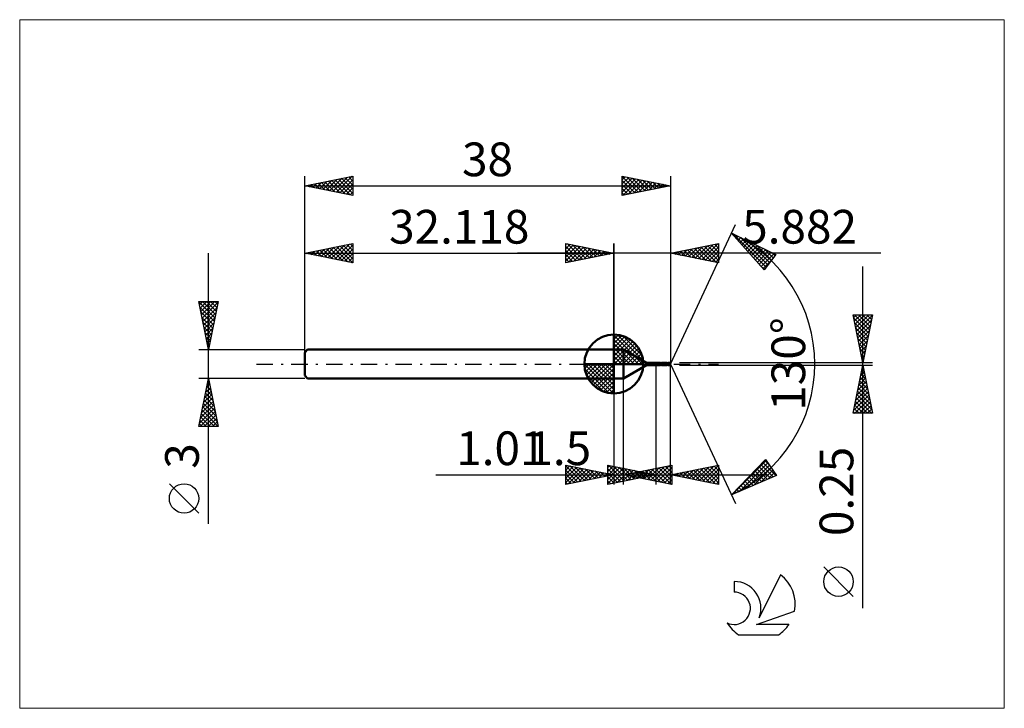
# Model space of a CAD drawing. Units: millimetres. Extents: x -62 to 41, y -36 to 36.
import ezdxf
from ezdxf.enums import TextEntityAlignment as Align

# ---------------------------------------------------------------- set-up
doc = ezdxf.new("R2010")
doc.units = ezdxf.units.MM
doc.header["$LTSCALE"] = 4.25
doc.linetypes.add('cc_dim_arrow', pattern=[0])
doc.linetypes.add('LONGDASH_DASH', pattern=[0.85, 0.4, -0.2, 0.05, -0.2])
for name, color, linetype in [('1', 4, 'CONTINUOUS'), ('2', 7, 'CONTINUOUS'), ('4', 2, 'LONGDASH_DASH'), ('CUT', 1, 'CONTINUOUS'), ('INFTOTAL', 9, 'CONTINUOUS'), ('NOCUT', 7, 'CONTINUOUS'), ('SK1', 4, 'CONTINUOUS'), ('SK2', 7, 'CONTINUOUS'), ('SK4', 2, 'LONGDASH_DASH'), ('SK6', 5, 'CONTINUOUS')]:
    doc.layers.add(name, color=color, linetype=linetype)
doc.styles.get("Standard").update_dxf_attribs({"font": 'Monospac821 BT'})

msp = doc.modelspace()

# ---------------------------------------------------------------- linework, layer by layer
at = {"color": 4, "linetype": 'cc_dim_arrow'}
for p, q in [((0, 2.98), (0.08, 3.06)), ((0, 2.55), (0.47, 3.02)), ((0, 2.98), (2.98, 0)), ((0, 2.12), (0.83, 2.95)), ((0, 1.68), (1.15, 2.84)), ((0, 1.25), (1.45, 2.7)), ((0, 2.55), (2.55, 0)), ((0, 0.82), (1.72, 2.53)), ((0, 0.38), (1.96, 2.35)), ((0, 2.12), (2.12, 0)), ((0.05, 0), (2.19, 2.14)), ((0.38, 3.04), (3.04, 0.38)), ((0.93, 2.92), (2.92, 0.93)), ((1.82, 2.46), (2.46, 1.82)), ((0, 1.68), (1.68, 0)), ((0, 1.25), (1.25, 0)), ((0.48, 0), (2.39, 1.91)), ((0.92, 0), (2.57, 1.66)), ((1.35, 0), (2.73, 1.38)), ((1.78, 0), (2.86, 1.08)), ((-3.06, -0.08), (-2.98, 0)), ((-3.02, -0.47), (-2.55, 0)), ((-2.95, -0.83), (-2.12, 0)), ((-2.84, -1.15), (-1.68, 0)), ((-2.7, -1.45), (-1.25, 0)), ((-2.65, 0), (0, -2.65)), ((-2.53, -1.72), (-0.82, 0)), ((-2.35, -1.96), (-0.38, 0)), ((-2.21, 0), (0, -2.21)), ((-1.78, 0), (0, -1.78)), ((-1.35, 0), (0, -1.35)), ((-0.92, 0), (0, -0.92)), ((-0.48, 0), (0, -0.48)), ((-0.05, 0), (0, -0.05)), ((0, 0.82), (0.82, 0)), ((0, 0.38), (0.38, 0)), ((2.21, 0), (2.97, 0.75)), ((2.65, 0), (3.04, 0.39)), ((-3.06, -0.02), (-0.02, -3.06)), ((-3.02, -0.49), (-0.49, -3.02)), ((-2.14, -2.19), (0, -0.05)), ((-1.91, -2.39), (0, -0.48)), ((-1.66, -2.57), (0, -0.92)), ((-2.86, -1.08), (-1.08, -2.86)), ((-1.38, -2.73), (0, -1.35)), ((-1.08, -2.86), (0, -1.78)), ((-0.75, -2.97), (0, -2.21)), ((-0.39, -3.04), (0, -2.65))]:
    msp.add_line(p, q, dxfattribs=at)
at = {"layer": '1', "color": 4, "linetype": 'CONTINUOUS', "lineweight": 50}
for p, q in [((0, 0), (0, 3.06)), ((0, 1.5), (1, 1.5)), ((0, -1.5), (0, 1.5)), ((3.38, 0.12), (1, 1.5)), ((1, -1.5), (1, 1.5)), ((0, 0), (-3.06, 0)), ((0, 0), (3.06, 0)), ((0, -3.06), (0, 0)), ((3.38, 0.12), (4.38, 0.12)), ((3.38, -0.12), (3.38, 0.12)), ((4.37, 0.09), (4.38, 0.09)), ((4.37, 0.09), (4.37, 0.09)), ((4.37, 0.09), (4.37, 0.09)), ((4.37, 0.09), (4.37, 0.09)), ((4.37, 0.08), (4.37, 0.09)), ((4.37, 0.08), (4.37, 0.08)), ((4.37, 0.08), (4.37, 0.08)), ((4.37, 0.08), (4.37, 0.08)), ((4.37, 0.08), (4.37, 0.08)), ((4.37, 0.08), (4.37, 0.08)), ((4.37, 0.07), (4.37, 0.08)), ((4.37, 0.07), (4.37, 0.07)), ((4.37, 0.07), (4.37, 0.07)), ((4.37, 0.07), (4.37, 0.07)), ((4.37, 0.06), (4.37, 0.07)), ((4.37, 0.07), (4.37, 0.07)), ((4.37, 0.06), (4.37, 0.06)), ((4.37, 0.06), (4.37, 0.06)), ((4.37, 0.06), (4.37, 0.06)), ((4.37, 0.06), (4.37, 0.06)), ((4.37, 0.05), (4.37, 0.06)), ((4.37, 0.05), (4.37, 0.05)), ((4.37, 0.05), (4.37, 0.05)), ((4.38, 0.05), (4.37, 0.05)), ((4.38, 0.12), (4.75, 0.12)), ((4.38, -0.12), (4.38, 0.12)), ((4.38, 0.09), (4.39, 0.1)), ((4.38, 0.09), (4.38, 0.09)), ((4.38, 0.09), (4.38, 0.09)), ((4.38, 0.09), (4.38, 0.09)), ((4.38, 0.05), (4.38, 0.05)), ((4.38, 0.05), (4.38, 0.05)), ((4.38, 0.04), (4.38, 0.05)), ((4.38, 0.04), (4.38, 0.04)), ((4.39, 0.04), (4.38, 0.04)), ((4.39, 0.1), (4.4, 0.1)), ((4.39, 0.1), (4.39, 0.1)), ((4.39, 0.1), (4.39, 0.1)), ((4.4, 0.03), (4.39, 0.04)), ((4.4, 0.1), (4.41, 0.1)), ((4.4, 0.1), (4.4, 0.1)), ((4.4, 0.02), (4.4, 0.03)), ((4.41, 0.02), (4.4, 0.02)), ((4.41, 0.1), (4.42, 0.1)), ((4.42, 0.01), (4.41, 0.02)), ((4.42, 0.1), (4.43, 0.11)), ((4.42, 0.1), (4.42, 0.1)), ((4.43, 0.01), (4.42, 0.01)), ((4.43, 0.11), (4.44, 0.11)), ((4.43, 0.11), (4.43, 0.11)), ((4.44, 0), (4.43, 0.01)), ((4.44, 0.11), (4.45, 0.11)), ((4.46, -0.01), (4.44, 0)), ((4.46, 0.11), (4.45, 0.11)), ((4.45, 0.11), (4.45, 0.11)), ((4.47, 0.11), (4.46, 0.11)), ((4.48, 0.1), (4.47, 0.11)), ((4.49, 0.1), (4.48, 0.1)), ((4.5, 0.1), (4.49, 0.1)), ((4.49, 0.1), (4.49, 0.1)), ((4.57, 0.06), (4.5, 0.1)), ((4.51, 0.1), (4.5, 0.1)), ((4.52, 0.1), (4.51, 0.1)), ((4.53, 0.1), (4.52, 0.1)), ((4.54, 0.09), (4.53, 0.1)), ((4.55, 0.09), (4.54, 0.09)), ((4.56, 0.09), (4.55, 0.09)), ((4.57, 0.09), (4.56, 0.09)), ((4.59, 0.08), (4.57, 0.09)), ((4.57, -0.08), (4.57, 0.09)), ((4.6, 0.04), (4.57, 0.06)), ((4.6, 0.07), (4.59, 0.08)), ((4.61, 0.07), (4.6, 0.07)), ((4.63, 0.03), (4.6, 0.04)), ((4.63, 0.06), (4.61, 0.07)), ((4.64, 0.05), (4.63, 0.06)), ((4.66, 0.02), (4.63, 0.03)), ((4.66, 0.04), (4.64, 0.05)), ((4.67, 0.03), (4.66, 0.04)), ((4.69, 0.01), (4.66, 0.02)), ((4.69, 0.03), (4.67, 0.03)), ((4.7, 0.02), (4.69, 0.03)), ((4.71, 0), (4.69, 0.01)), ((4.72, 0.01), (4.7, 0.02)), ((4.74, -0.01), (4.71, 0)), ((4.73, 0), (4.72, 0.01)), ((4.73, 0), (4.73, 0)), ((4.79, 0.12), (4.77, 0.12)), ((4.82, 0.12), (4.79, 0.12)), ((4.85, 0.11), (4.82, 0.12)), ((4.88, 0.1), (4.85, 0.11)), ((4.9, 0.09), (4.88, 0.1)), ((4.9, 0.09), (4.92, 0.1)), ((4.93, 0.08), (4.9, 0.09)), ((4.92, 0.1), (4.95, 0.11)), ((4.96, 0.06), (4.93, 0.08)), ((4.95, 0.11), (4.97, 0.11)), ((4.95, 0.07), (4.99, 0.08)), ((4.99, 0.05), (4.96, 0.06)), ((4.97, 0.11), (4.99, 0.12)), ((4.99, 0.12), (5.01, 0.12)), ((4.99, 0.08), (5.03, 0.08)), ((5.02, 0.03), (4.99, 0.05)), ((5.01, 0.12), (5.03, 0.12)), ((5.04, 0.02), (5.02, 0.03)), ((5.03, 0.12), (5.05, 0.12)), ((5.03, 0.08), (5.07, 0.08)), ((5.07, 0), (5.04, 0.02)), ((5.07, 0.12), (5.05, 0.12)), ((5.06, 0.12), (5.4, 0.12)), ((5.09, 0.12), (5.07, 0.12)), ((5.11, 0.08), (5.07, 0.08)), ((5.09, -0.01), (5.07, 0)), ((5.11, 0.12), (5.09, 0.12)), ((5.13, 0.12), (5.11, 0.12)), ((5.15, 0.07), (5.11, 0.08)), ((5.15, 0.11), (5.13, 0.12)), ((5.17, 0.11), (5.15, 0.11)), ((5.19, 0.06), (5.15, 0.07)), ((5.19, 0.1), (5.17, 0.11)), ((5.21, 0.09), (5.19, 0.1)), ((5.23, 0.05), (5.19, 0.06)), ((5.23, 0.08), (5.21, 0.09)), ((5.25, 0.08), (5.23, 0.08)), ((5.27, 0.04), (5.23, 0.05)), ((5.27, 0.07), (5.25, 0.08)), ((5.28, 0.06), (5.27, 0.07)), ((5.31, 0.02), (5.27, 0.04)), ((5.3, 0.05), (5.28, 0.06)), ((5.32, 0.03), (5.3, 0.05)), ((5.35, 0.01), (5.31, 0.02)), ((5.34, 0.02), (5.32, 0.03)), ((5.36, 0.01), (5.34, 0.02)), ((5.39, -0.01), (5.35, 0.01)), ((5.38, 0), (5.36, 0.01)), ((5.38, 0), (5.38, 0)), ((5.42, 0.12), (5.4, 0.12)), ((5.44, 0.12), (5.42, 0.12)), ((5.46, 0.12), (5.44, 0.12)), ((5.48, 0.12), (5.46, 0.12)), ((5.5, 0.11), (5.48, 0.12)), ((5.52, 0.1), (5.5, 0.11)), ((5.54, 0.1), (5.52, 0.1)), ((5.56, 0.09), (5.54, 0.1)), ((5.55, 0.09), (5.58, 0.1)), ((5.58, 0.08), (5.56, 0.09)), ((5.58, 0.1), (5.6, 0.11)), ((5.6, 0.07), (5.58, 0.08)), ((5.6, 0.11), (5.63, 0.12)), ((5.6, 0.07), (5.64, 0.08)), ((5.62, 0.06), (5.6, 0.07)), ((5.64, 0.05), (5.62, 0.06)), ((5.63, 0.12), (5.65, 0.12)), ((5.64, 0.08), (5.68, 0.08)), ((5.66, 0.04), (5.64, 0.05)), ((5.65, 0.12), (5.68, 0.12)), ((5.68, 0.02), (5.66, 0.04)), ((5.68, 0.12), (5.7, 0.12)), ((5.68, 0.08), (5.72, 0.08)), ((5.7, 0.01), (5.68, 0.02)), ((5.72, 0.12), (5.7, 0.12)), ((5.7, 0.12), (5.82, 0.12)), ((5.72, 0), (5.7, 0.01)), ((5.74, 0.12), (5.72, 0.12)), ((5.76, 0.08), (5.72, 0.08)), ((5.74, -0.01), (5.72, 0)), ((5.76, 0.12), (5.74, 0.12)), ((5.78, 0.12), (5.76, 0.12)), ((5.8, 0.07), (5.76, 0.08)), ((5.8, 0.11), (5.78, 0.12)), ((5.82, 0.1), (5.8, 0.11)), ((5.85, 0.06), (5.8, 0.07)), ((5.88, 0), (5.82, 0.12)), ((5.82, 0.1), (5.82, 0.12)), ((5.83, 0.1), (5.82, 0.1)), ((5.82, -0.12), (5.88, 0)), ((5.83, 0.09), (5.83, 0.1)), ((5.83, 0.08), (5.83, 0.09)), ((5.84, 0.08), (5.83, 0.08)), ((5.84, 0.07), (5.84, 0.08)), ((5.84, 0.06), (5.84, 0.07)), ((5.85, 0.06), (5.84, 0.06)), ((5.85, 0.05), (5.85, 0.06)), ((5.85, 0.04), (5.85, 0.05)), ((5.85, 0.05), (5.85, 0.05)), ((5.86, 0.03), (5.85, 0.04)), ((5.86, 0.02), (5.86, 0.03)), ((5.86, 0.03), (5.86, 0.03)), ((5.86, 0.01), (5.86, 0.02)), ((5.86, 0.02), (5.86, 0.02)), ((5.86, 0), (5.86, 0.01)), ((5.86, 0.01), (5.86, 0.01)), ((5.86, 0), (5.86, 0)), ((5.86, 0), (5.86, 0)), ((1, -1.5), (3.38, -0.12)), ((3.38, -0.12), (4.38, -0.12)), ((4.75, -0.12), (4.38, -0.12)), ((4.48, -0.02), (4.46, -0.01)), ((4.5, -0.04), (4.48, -0.02)), ((4.52, -0.05), (4.5, -0.04)), ((4.53, -0.06), (4.52, -0.05)), ((4.55, -0.07), (4.53, -0.06)), ((4.57, -0.08), (4.55, -0.07)), ((4.6, -0.1), (4.57, -0.08)), ((4.64, -0.11), (4.6, -0.1)), ((4.67, -0.12), (4.64, -0.11)), ((4.7, -0.12), (4.67, -0.12)), ((4.73, -0.12), (4.7, -0.12)), ((4.74, 0), (4.73, 0)), ((4.73, 0), (4.73, 0)), ((4.73, -0.12), (4.77, -0.12)), ((4.74, -0.01), (4.74, 0)), ((4.74, -0.01), (4.74, -0.01)), ((4.74, -0.01), (4.74, -0.01)), ((4.76, -0.02), (4.74, -0.01)), ((4.74, -0.01), (4.74, -0.01)), ((4.78, -0.03), (4.76, -0.02)), ((4.77, -0.12), (4.79, -0.12)), ((4.8, -0.04), (4.78, -0.03)), ((4.79, -0.12), (4.81, -0.12)), ((4.82, -0.05), (4.8, -0.04)), ((4.81, -0.12), (4.83, -0.11)), ((4.84, -0.06), (4.82, -0.05)), ((4.83, -0.11), (4.86, -0.11)), ((4.86, -0.07), (4.84, -0.06)), ((4.88, -0.08), (4.86, -0.07)), ((4.86, -0.11), (4.88, -0.1)), ((4.9, -0.09), (4.88, -0.08)), ((4.88, -0.1), (4.9, -0.09)), ((4.92, -0.1), (4.9, -0.09)), ((4.94, -0.11), (4.92, -0.1)), ((4.96, -0.11), (4.94, -0.11)), ((4.98, -0.12), (4.96, -0.11)), ((5, -0.12), (4.98, -0.12)), ((5.02, -0.12), (5, -0.12)), ((5.04, -0.12), (5.02, -0.12)), ((5.05, -0.12), (5.04, -0.12)), ((5.4, -0.12), (5.06, -0.12)), ((5.1, -0.02), (5.09, -0.01)), ((5.11, -0.02), (5.1, -0.02)), ((5.13, -0.03), (5.11, -0.02)), ((5.14, -0.04), (5.13, -0.03)), ((5.15, -0.05), (5.14, -0.04)), ((5.17, -0.06), (5.15, -0.05)), ((5.19, -0.07), (5.17, -0.06)), ((5.21, -0.08), (5.19, -0.07)), ((5.23, -0.09), (5.21, -0.08)), ((5.26, -0.1), (5.23, -0.09)), ((5.28, -0.1), (5.26, -0.1)), ((5.3, -0.11), (5.28, -0.1)), ((5.32, -0.12), (5.3, -0.11)), ((5.34, -0.12), (5.32, -0.12)), ((5.36, -0.12), (5.34, -0.12)), ((5.38, -0.12), (5.36, -0.12)), ((5.38, 0), (5.38, 0)), ((5.39, 0), (5.38, 0)), ((5.4, -0.12), (5.38, -0.12)), ((5.39, -0.01), (5.39, 0)), ((5.39, -0.01), (5.39, -0.01)), ((5.39, -0.01), (5.39, -0.01)), ((5.42, -0.02), (5.39, -0.01)), ((5.4, -0.12), (5.42, -0.12)), ((5.45, -0.04), (5.42, -0.02)), ((5.42, -0.12), (5.44, -0.12)), ((5.44, -0.12), (5.46, -0.12)), ((5.47, -0.05), (5.45, -0.04)), ((5.46, -0.12), (5.49, -0.11)), ((5.5, -0.07), (5.47, -0.05)), ((5.49, -0.11), (5.51, -0.11)), ((5.52, -0.08), (5.5, -0.07)), ((5.51, -0.11), (5.53, -0.1)), ((5.55, -0.09), (5.52, -0.08)), ((5.53, -0.1), (5.55, -0.09)), ((5.58, -0.1), (5.55, -0.09)), ((5.6, -0.11), (5.58, -0.1)), ((5.63, -0.12), (5.6, -0.11)), ((5.65, -0.12), (5.63, -0.12)), ((5.68, -0.12), (5.65, -0.12)), ((5.7, -0.12), (5.68, -0.12)), ((5.82, -0.12), (5.7, -0.12)), ((5.75, -0.02), (5.74, -0.01)), ((5.76, -0.02), (5.75, -0.02)), ((5.78, -0.03), (5.76, -0.02)), ((5.79, -0.04), (5.78, -0.03)), ((5.8, -0.05), (5.79, -0.04)), ((5.81, -0.05), (5.8, -0.05)), ((5.81, -0.05), (5.81, -0.05)), ((5.81, -0.05), (5.81, -0.05)), ((5.82, -0.06), (5.81, -0.05)), ((5.82, -0.06), (5.82, -0.06)), ((5.82, -0.06), (5.82, -0.06)), ((5.83, -0.06), (5.82, -0.06)), ((5.82, -0.12), (5.82, -0.06)), ((5.83, -0.06), (5.83, -0.06)), ((5.83, -0.06), (5.83, -0.06)), ((5.83, -0.06), (5.83, -0.06)), ((5.83, -0.06), (5.83, -0.06)), ((5.83, -0.06), (5.83, -0.06)), ((5.83, -0.06), (5.83, -0.06)), ((5.83, -0.06), (5.84, -0.06)), ((5.84, -0.06), (5.84, -0.05)), ((5.84, -0.05), (5.84, -0.05)), ((5.84, -0.05), (5.84, -0.05)), ((5.84, -0.05), (5.84, -0.05)), ((5.84, -0.05), (5.85, -0.05)), ((5.84, -0.06), (5.84, -0.06)), ((5.84, -0.06), (5.84, -0.06)), ((5.85, -0.04), (5.86, -0.03)), ((5.85, -0.05), (5.85, -0.04)), ((5.85, -0.04), (5.85, -0.04)), ((5.85, -0.04), (5.85, -0.04)), ((5.85, -0.04), (5.85, -0.04)), ((5.85, -0.05), (5.85, -0.05)), ((5.86, -0.01), (5.86, 0)), ((5.86, -0.02), (5.86, -0.01)), ((5.86, -0.01), (5.86, -0.01)), ((5.86, -0.01), (5.86, -0.01)), ((5.86, -0.03), (5.86, -0.02)), ((5.86, -0.02), (5.86, -0.02)), ((5.86, -0.02), (5.86, -0.02)), ((5.86, -0.03), (5.86, -0.03)), ((5.86, -0.03), (5.86, -0.03)), ((0, -1.5), (1, -1.5))]:
    msp.add_line(p, q, dxfattribs=at)
for start, end in [(90, 180), (0, 90), (180, 270), (270, 0)]:
    msp.add_arc((0, 0), 3.06, start, end, dxfattribs=at)
at = {"layer": '2', "color": 7, "linetype": 'CONTINUOUS', "lineweight": 25}
for p, q in [((5.88, 0), (12.64, 14.5)), ((12.22, 13.59), (16.82, 11.38)), ((15.61, 9.79), (12.22, 13.59)), ((12.31, 13.49), (12.35, 13.53)), ((12.35, 13.54), (15.82, 10.06)), ((12.51, 13.27), (12.64, 13.39)), ((-5, 10.5), (-5, 12.5)), ((-5, 12.5), (0, 11.5)), ((-5, 12.39), (-4.91, 12.48)), ((-5, 11.97), (-4.56, 12.41)), ((-5, 11.55), (-4.21, 12.34)), ((-4.83, 12.47), (-3.22, 10.86)), ((-4.3, 12.36), (-2.87, 10.93)), ((0, 0), (0, 12.5)), ((5.88, 12.5), (5.88, 0.12)), ((5.88, 11.5), (10.88, 12.5)), ((8.81, 10.91), (10.28, 12.38)), ((9.17, 10.84), (10.81, 12.49)), ((9.78, 12.28), (10.88, 11.18)), ((10.14, 12.35), (10.88, 11.6)), ((10.49, 12.42), (10.88, 12.03)), ((10.84, 12.49), (10.88, 12.45)), ((10.88, 12.5), (10.88, 10.5)), ((12.71, 13.04), (12.92, 13.26)), ((12.91, 12.82), (13.21, 13.12)), ((13.11, 12.6), (13.5, 12.98)), ((13.16, 13.14), (16, 10.3)), ((13.31, 12.37), (13.78, 12.84)), ((13.51, 12.15), (14.07, 12.71)), ((13.71, 11.92), (14.36, 12.57)), ((13.91, 11.7), (14.64, 12.43)), ((13.98, 12.75), (16.18, 10.54)), ((14.11, 11.47), (14.93, 12.29)), ((14.8, 12.36), (16.37, 10.79)), ((27.73, 11.5), (-10, 11.5)), ((-5, 11.12), (-3.85, 12.27)), ((-5, 12.21), (-3.57, 10.79)), ((-5, 10.7), (-3.5, 12.2)), ((-5, 11.79), (-3.93, 10.71)), ((0, 11.5), (-5, 10.5)), ((-5, 11.36), (-4.28, 10.64)), ((-4.72, 10.56), (-3.14, 12.13)), ((-4.19, 10.66), (-2.79, 12.06)), ((-3.77, 12.25), (-2.51, 11)), ((-3.66, 10.77), (-2.44, 11.99)), ((-3.24, 12.15), (-2.16, 11.07)), ((-3.13, 10.87), (-2.08, 11.92)), ((-2.71, 12.04), (-1.81, 11.14)), ((-2.6, 10.98), (-1.73, 11.85)), ((-2.18, 11.94), (-1.45, 11.21)), ((-2.07, 11.09), (-1.38, 11.78)), ((-1.65, 11.83), (-1.1, 11.28)), ((-1.53, 11.19), (-1.02, 11.7)), ((-1.12, 11.72), (-0.74, 11.35)), ((-1, 11.3), (-0.67, 11.63)), ((-0.59, 11.62), (-0.39, 11.42)), ((-0.47, 11.41), (-0.32, 11.56)), ((-0.06, 11.51), (-0.04, 11.49)), ((10.88, 10.5), (5.88, 11.5)), ((5.89, 11.5), (5.9, 11.5)), ((5.98, 11.48), (6.04, 11.53)), ((6.25, 11.57), (6.43, 11.39)), ((6.34, 11.41), (6.57, 11.64)), ((6.6, 11.64), (6.96, 11.28)), ((6.69, 11.34), (7.1, 11.74)), ((6.95, 11.71), (7.49, 11.18)), ((7.04, 11.27), (7.63, 11.85)), ((7.31, 11.78), (8.02, 11.07)), ((7.4, 11.2), (8.16, 11.95)), ((7.66, 11.86), (8.55, 10.97)), ((7.75, 11.13), (8.69, 12.06)), ((8.01, 11.93), (9.08, 10.86)), ((8.11, 11.06), (9.22, 12.17)), ((8.37, 12), (9.61, 10.75)), ((8.46, 10.98), (9.75, 12.27)), ((8.72, 12.07), (10.14, 10.65)), ((9.07, 12.14), (10.67, 10.54)), ((9.43, 12.21), (10.88, 10.76)), ((9.52, 10.77), (10.88, 12.13)), ((9.87, 10.7), (10.88, 11.71)), ((10.23, 10.63), (10.88, 11.29)), ((14.31, 11.25), (15.21, 12.15)), ((14.51, 11.03), (15.5, 12.02)), ((14.71, 10.8), (15.79, 11.88)), ((14.91, 10.58), (16.07, 11.74)), ((15.11, 10.35), (16.36, 11.6)), ((15.31, 10.13), (16.65, 11.47)), ((16.82, 11.38), (15.61, 9.79)), ((15.62, 11.96), (16.55, 11.03)), ((16.43, 11.57), (16.73, 11.27)), ((-5, 10.94), (-4.63, 10.57)), ((-5, 10.52), (-4.99, 10.5)), ((10.58, 10.56), (10.88, 10.86)), ((15.15, 10.3), (15.64, 9.82)), ((15.51, 9.9), (16.29, 10.68)), ((25.88, -25.34), (25.88, 10.12)), ((25.88, 0.12), (24.88, 5.12)), ((24.88, 5.12), (26.88, 5.12)), ((24.94, 4.84), (25.23, 5.12)), ((25, 5.12), (26.57, 3.55)), ((25.01, 4.48), (25.65, 5.12)), ((25.08, 4.13), (26.08, 5.12)), ((25.15, 3.78), (26.5, 5.12)), ((25.42, 5.12), (26.64, 3.91)), ((25.85, 5.12), (26.71, 4.26)), ((26.88, 5.12), (25.88, 0.12)), ((26.27, 5.12), (26.78, 4.62)), ((26.69, 5.12), (26.85, 4.97)), ((24.96, 4.74), (26.5, 3.2)), ((25.07, 4.21), (26.43, 2.85)), ((25.22, 3.42), (26.87, 5.07)), ((25.29, 3.07), (26.77, 4.54)), ((25.17, 3.68), (26.36, 2.49)), ((25.28, 3.15), (26.29, 2.14)), ((25.36, 2.72), (26.66, 4.01)), ((25.43, 2.36), (26.55, 3.48)), ((25.38, 2.62), (26.21, 1.79)), ((25.49, 2.09), (26.14, 1.43)), ((25.51, 2.01), (26.45, 2.95)), ((25.58, 1.66), (26.34, 2.42)), ((25.6, 1.56), (26.07, 1.08)), ((25.65, 1.3), (26.24, 1.89)), ((25.7, 1.03), (26, 0.73)), ((25.72, 0.95), (26.13, 1.36)), ((5.88, 0), (12.64, -14.5)), ((26.88, 0.12), (6.82, 0.12)), ((25.79, 0.6), (26.02, 0.83)), ((25.81, 0.5), (25.93, 0.37)), ((25.86, 0.24), (25.92, 0.3)), ((4.38, -0.12), (4.38, -12.5)), ((5.88, -12.5), (5.88, -0.12)), ((6.82, -0.12), (26.88, -0.12)), ((24.88, -5.12), (25.88, -0.12)), ((25.69, -1.1), (26.01, -0.77)), ((25.76, -0.73), (26.06, -1.03)), ((25.79, -0.57), (25.94, -0.42)), ((25.83, -0.38), (25.96, -0.5)), ((25.88, -0.12), (26.88, -5.12)), ((0, -1.5), (0, -12.5)), ((1.01, -12.5), (1.01, -1.5)), ((25.37, -2.69), (26.22, -1.83)), ((25.48, -2.16), (26.15, -1.48)), ((25.55, -1.79), (26.38, -2.62)), ((25.58, -1.63), (26.08, -1.13)), ((25.62, -1.44), (26.28, -2.09)), ((25.69, -1.08), (26.17, -1.56)), ((25.05, -4.28), (26.44, -2.89)), ((25.16, -3.75), (26.36, -2.54)), ((25.26, -3.22), (26.29, -2.19)), ((25.34, -2.85), (26.7, -4.21)), ((25.41, -2.5), (26.59, -3.68)), ((25.48, -2.14), (26.49, -3.15)), ((24.95, -4.81), (26.51, -3.25)), ((25.05, -5.12), (26.58, -3.6)), ((25.12, -3.91), (26.34, -5.12)), ((25.2, -3.56), (26.76, -5.12)), ((25.27, -3.2), (26.81, -4.74)), ((25.48, -5.12), (26.65, -3.95)), ((24.91, -4.97), (25.07, -5.12)), ((24.98, -4.62), (25.49, -5.12)), ((25.05, -4.27), (25.91, -5.12)), ((25.9, -5.12), (26.72, -4.31)), ((26.33, -5.12), (26.79, -4.66)), ((26.75, -5.12), (26.86, -5.01)), ((26.88, -5.12), (24.88, -5.12)), ((12.22, -13.59), (15.77, -9.93)), ((12.26, -13.58), (15.83, -10.01)), ((15.49, -10.23), (16.86, -11.6)), ((15.69, -10.01), (16.11, -10.43)), ((15.77, -9.93), (16.91, -11.58)), ((-5, -12.5), (-5, -10.5)), ((-5, -10.5), (0, -11.5)), ((-5, -10.59), (-4.93, -10.51)), ((-5, -11.01), (-4.57, -10.59)), ((-5, -10.59), (-3.41, -12.18)), ((-5, -11.44), (-4.22, -10.66)), ((-5, -11.86), (-3.87, -10.73)), ((-5, -12.29), (-3.51, -10.8)), ((-5, -11.01), (-3.76, -12.25)), ((-4.74, -12.45), (-3.16, -10.87)), ((-4.58, -10.58), (-3.05, -12.11)), ((-4.21, -12.34), (-2.8, -10.94)), ((-4.05, -10.69), (-2.7, -12.04)), ((-3.68, -12.24), (-2.45, -11.01)), ((-3.52, -10.8), (-2.35, -11.97)), ((-3.15, -12.13), (-2.1, -11.08)), ((-2.99, -10.9), (-1.99, -11.9)), ((-2.62, -12.02), (-1.74, -11.15)), ((-2.46, -11.01), (-1.64, -11.83)), ((-2.09, -11.92), (-1.39, -11.22)), ((-1.93, -11.11), (-1.29, -11.76)), ((-1.4, -11.22), (-0.93, -11.69)), ((-0.62, -12.5), (-0.62, -10.5)), ((-0.62, -10.5), (4.38, -11.5)), ((-0.62, -10.73), (-0.43, -10.54)), ((-0.62, -11.15), (-0.07, -10.61)), ((-0.62, -11.58), (0.28, -10.68)), ((-0.62, -12), (0.63, -10.75)), ((-0.62, -12.42), (0.99, -10.82)), ((-0.62, -10.87), (0.74, -12.23)), ((-0.55, -10.51), (1.09, -12.16)), ((-0.18, -12.41), (1.34, -10.89)), ((-0.02, -10.62), (1.44, -12.09)), ((0.35, -12.31), (1.69, -10.96)), ((0.51, -10.72), (1.8, -12.02)), ((0.88, -12.2), (2.05, -11.03)), ((1.01, -11.5), (6.01, -10.5)), ((1.04, -10.83), (2.15, -11.95)), ((1.41, -12.09), (2.4, -11.1)), ((1.57, -10.94), (2.51, -11.88)), ((1.94, -11.99), (2.75, -11.17)), ((2.08, -11.71), (2.61, -11.18)), ((2.1, -11.04), (2.86, -11.8)), ((2.43, -11.78), (3.14, -11.07)), ((2.47, -11.88), (3.11, -11.25)), ((2.54, -11.19), (3.3, -11.96)), ((2.63, -11.15), (3.21, -11.73)), ((2.78, -11.85), (3.67, -10.97)), ((2.89, -11.12), (3.83, -12.06)), ((3.14, -11.93), (4.2, -10.86)), ((3.24, -11.05), (4.36, -12.17)), ((3.49, -12), (4.73, -10.76)), ((3.6, -10.98), (4.89, -12.28)), ((3.84, -12.07), (5.26, -10.65)), ((3.95, -10.91), (5.42, -12.38)), ((4.2, -12.14), (5.79, -10.54)), ((4.3, -10.84), (5.95, -12.49)), ((4.55, -12.21), (6.01, -10.75)), ((4.66, -10.77), (6.01, -12.12)), ((4.91, -12.28), (6.01, -11.17)), ((5.01, -10.7), (6.01, -11.7)), ((5.36, -10.63), (6.01, -11.28)), ((5.72, -10.56), (6.01, -10.85)), ((5.88, -11.5), (10.88, -10.5)), ((6.01, -10.5), (6.01, -12.5)), ((6.77, -11.68), (7.21, -11.23)), ((7.12, -11.75), (7.74, -11.13)), ((7.22, -11.23), (7.9, -11.9)), ((7.47, -11.82), (8.27, -11.02)), ((7.58, -11.16), (8.43, -12.01)), ((7.83, -11.89), (8.8, -10.92)), ((7.93, -11.09), (8.96, -12.11)), ((8.18, -11.96), (9.33, -10.81)), ((8.29, -11.02), (9.49, -12.22)), ((8.53, -12.03), (9.86, -10.7)), ((8.64, -10.95), (10.02, -12.33)), ((8.89, -12.1), (10.39, -10.6)), ((8.99, -10.88), (10.55, -12.43)), ((9.24, -12.17), (10.88, -10.53)), ((9.35, -10.81), (10.88, -12.34)), ((9.59, -12.24), (10.88, -10.96)), ((9.7, -10.74), (10.88, -11.92)), ((10.05, -10.67), (10.88, -11.49)), ((10.41, -10.6), (10.88, -11.07)), ((10.76, -10.52), (10.88, -10.65)), ((10.88, -10.5), (10.88, -12.5)), ((13.01, -13.26), (16, -10.27)), ((13.75, -12.94), (16.17, -10.52)), ((14.5, -12.61), (16.35, -10.77)), ((14.65, -11.09), (15.67, -12.11)), ((14.86, -10.87), (15.97, -11.98)), ((15.07, -10.66), (16.27, -11.85)), ((15.24, -12.29), (16.52, -11.02)), ((15.28, -10.44), (16.56, -11.73)), ((-18.48, -11.5), (11.01, -11.5)), ((-10.72, -11.5), (15.88, -11.5)), ((-5, -11.44), (-4.11, -12.32)), ((0, -11.5), (-5, -12.5)), ((-5, -11.86), (-4.47, -12.39)), ((-1.56, -11.81), (-1.04, -11.29)), ((-1.03, -11.71), (-0.68, -11.36)), ((-0.87, -11.33), (-0.58, -11.62)), ((-0.62, -11.3), (0.38, -12.3)), ((4.38, -11.5), (-0.62, -12.5)), ((-0.62, -11.72), (0.03, -12.37)), ((-0.62, -12.15), (-0.32, -12.44)), ((-0.5, -11.6), (-0.33, -11.43)), ((-0.34, -11.43), (-0.23, -11.55)), ((6.01, -12.5), (1.01, -11.5)), ((1.02, -11.5), (1.02, -11.5)), ((1.12, -11.48), (1.18, -11.53)), ((1.37, -11.57), (1.55, -11.39)), ((1.47, -11.41), (1.71, -11.64)), ((1.72, -11.64), (2.08, -11.29)), ((1.83, -11.34), (2.24, -11.75)), ((2.18, -11.27), (2.77, -11.85)), ((3, -11.78), (3.46, -11.32)), ((3.16, -11.26), (3.57, -11.66)), ((3.53, -11.67), (3.81, -11.39)), ((3.69, -11.36), (3.92, -11.59)), ((4.06, -11.56), (4.17, -11.46)), ((4.22, -11.47), (4.27, -11.52)), ((5.26, -12.35), (6.01, -11.6)), ((5.61, -12.42), (6.01, -12.02)), ((10.88, -12.5), (5.88, -11.5)), ((6.06, -11.54), (6.15, -11.45)), ((6.16, -11.44), (6.31, -11.58)), ((6.41, -11.61), (6.68, -11.34)), ((6.52, -11.37), (6.84, -11.69)), ((6.87, -11.3), (7.37, -11.8)), ((9.95, -12.31), (10.88, -11.38)), ((10.3, -12.38), (10.88, -11.8)), ((10.66, -12.45), (10.88, -12.23)), ((16.91, -11.58), (12.22, -13.59)), ((13.61, -12.17), (14.19, -12.75)), ((13.82, -11.95), (14.49, -12.62)), ((14.02, -11.73), (14.78, -12.49)), ((14.23, -11.52), (15.08, -12.36)), ((14.44, -11.3), (15.38, -12.24)), ((15.99, -11.97), (16.69, -11.27)), ((16.73, -11.65), (16.86, -11.52)), ((-5, -12.29), (-4.82, -12.46)), ((5.97, -12.49), (6.01, -12.45)), ((12.56, -13.24), (12.71, -13.39)), ((12.77, -13.03), (13, -13.26)), ((12.98, -12.81), (13.3, -13.13)), ((13.19, -12.6), (13.6, -13)), ((13.4, -12.38), (13.89, -12.88)), ((12.35, -13.46), (12.41, -13.51)), ((24.88, -24.13), (21.82, -21.07))]:
    msp.add_line(p, q, dxfattribs=at)
msp.add_circle((23.35, -22.6), 1.53, dxfattribs=at)
msp.add_arc((5.88, 0), 15, 295, 65, dxfattribs=at)
at = {"layer": '4', "color": 2, "linetype": 'LONGDASH_DASH', "lineweight": 25}
msp.add_line((0, 0), (5.88, 0), dxfattribs=at)
at = {"layer": 'CUT', "color": 1, "linetype": 'CONTINUOUS', "lineweight": 25}
for p, q in [((5.82, 0.12), (4.38, 0.12)), ((4.38, 0.12), (4.38, 0)), ((4.38, 0), (5.88, 0)), ((5.88, 0), (5.82, 0.12))]:
    msp.add_line(p, q, dxfattribs=at)
at = {"layer": 'INFTOTAL', "color": 9, "linetype": 'CONTINUOUS', "lineweight": 18}
for p, q in [((40.57, 35.75), (-61.73, 35.75)), ((-61.73, 35.75), (-61.73, -35.75)), ((40.57, -35.75), (40.57, 35.75)), ((-61.73, -35.75), (40.57, -35.75))]:
    msp.add_line(p, q, dxfattribs=at)
at = {"layer": 'NOCUT', "color": 7, "linetype": 'CONTINUOUS', "lineweight": 25}
for p, q in [((0, 0), (0, 1.5)), ((0, 1.5), (1, 1.5)), ((3.38, 0.12), (1, 1.5)), ((1, 0), (0, 0)), ((1, 0), (4.38, 0)), ((4.38, 0.12), (3.38, 0.12)), ((4.38, 0), (4.38, 0.12))]:
    msp.add_line(p, q, dxfattribs=at)
at = {"layer": 'SK1', "color": 4, "linetype": 'CONTINUOUS', "lineweight": 50}
for p, q in [((-31.82, 1.5), (-32.12, 1.2)), ((-32.12, 1.2), (-32.12, -1.2)), ((0, 1.5), (-31.82, 1.5)), ((-32.12, -1.2), (-31.82, -1.5)), ((-31.82, -1.5), (0, -1.5))]:
    msp.add_line(p, q, dxfattribs=at)
at = {"layer": 'SK2', "color": 7, "linetype": 'CONTINUOUS', "lineweight": 25}
for p, q in [((-32.12, 0), (-32.12, 19.5)), ((-32.12, 18.5), (-27.12, 19.5)), ((-28.83, 17.84), (-27.18, 19.49)), ((-27.19, 19.49), (-27.12, 19.41)), ((-27.12, 19.5), (-27.12, 17.5)), ((0.88, 17.5), (0.88, 19.5)), ((0.88, 19.5), (5.88, 18.5)), ((0.88, 19.48), (2.53, 17.83)), ((0.88, 19.13), (1.19, 19.44)), ((5.88, 19.5), (5.88, 0.12)), ((-32.12, 18.5), (5.88, 18.5)), ((-27.12, 17.5), (-32.12, 18.5)), ((-32.01, 18.48), (-31.95, 18.53)), ((-31.79, 18.57), (-31.62, 18.4)), ((-31.66, 18.41), (-31.42, 18.64)), ((-31.43, 18.64), (-31.09, 18.29)), ((-31.3, 18.34), (-30.89, 18.74)), ((-31.08, 18.71), (-30.56, 18.19)), ((-30.95, 18.27), (-30.36, 18.85)), ((-30.72, 18.78), (-30.03, 18.08)), ((-30.59, 18.2), (-29.83, 18.96)), ((-30.37, 18.85), (-29.5, 17.98)), ((-30.24, 18.12), (-29.3, 19.06)), ((-30.02, 18.92), (-28.97, 17.87)), ((-29.89, 18.05), (-28.77, 19.17)), ((-29.66, 18.99), (-28.44, 17.76)), ((-29.53, 17.98), (-28.24, 19.28)), ((-29.31, 19.06), (-27.91, 17.66)), ((-29.18, 17.91), (-27.71, 19.38)), ((-28.96, 19.13), (-27.38, 17.55)), ((-28.6, 19.2), (-27.12, 17.72)), ((-28.47, 17.77), (-27.12, 19.13)), ((-28.25, 19.27), (-27.12, 18.14)), ((-28.12, 17.7), (-27.12, 18.7)), ((-27.9, 19.34), (-27.12, 18.57)), ((-27.54, 19.42), (-27.12, 18.99)), ((0.88, 18.7), (1.55, 19.37)), ((0.88, 18.28), (1.9, 19.3)), ((0.88, 17.85), (2.25, 19.23)), ((0.88, 19.06), (2.18, 17.76)), ((0.88, 18.63), (1.83, 17.69)), ((5.88, 18.5), (0.88, 17.5)), ((0.97, 17.52), (2.61, 19.15)), ((1.39, 19.4), (2.89, 17.9)), ((1.5, 17.62), (2.96, 19.08)), ((1.92, 19.29), (3.24, 17.97)), ((2.03, 17.73), (3.32, 19.01)), ((2.45, 19.19), (3.59, 18.04)), ((2.56, 17.84), (3.67, 18.94)), ((2.98, 19.08), (3.95, 18.11)), ((3.09, 17.94), (4.02, 18.87)), ((3.51, 18.97), (4.3, 18.18)), ((3.62, 18.05), (4.38, 18.8)), ((4.04, 18.87), (4.66, 18.25)), ((4.15, 18.15), (4.73, 18.73)), ((4.57, 18.76), (5.01, 18.33)), ((4.68, 18.26), (5.08, 18.66)), ((5.1, 18.66), (5.36, 18.4)), ((5.21, 18.37), (5.44, 18.59)), ((5.63, 18.55), (5.72, 18.47)), ((5.74, 18.47), (5.79, 18.52)), ((-27.77, 17.63), (-27.12, 18.28)), ((-27.41, 17.56), (-27.12, 17.85)), ((0.88, 18.21), (1.47, 17.62)), ((0.88, 17.79), (1.12, 17.55)), ((-32.12, 1.5), (-32.12, 12.5)), ((-32.12, 11.5), (-27.12, 12.5)), ((-29.36, 10.95), (-27.98, 12.33)), ((-29, 10.88), (-27.45, 12.43)), ((-28.65, 10.81), (-27.12, 12.34)), ((-28.07, 12.31), (-27.12, 11.35)), ((-27.72, 12.38), (-27.12, 11.78)), ((-27.37, 12.45), (-27.12, 12.2)), ((-27.12, 12.5), (-27.12, 10.5)), ((-5, 10.5), (-5, 12.5)), ((-5, 12.5), (0, 11.5)), ((-5, 12.39), (-4.91, 12.48)), ((-5, 11.97), (-4.56, 12.41)), ((-5, 11.55), (-4.21, 12.34)), ((-4.83, 12.47), (-3.22, 10.86)), ((-4.3, 12.36), (-2.87, 10.93)), ((0, 12.5), (0, 1.5)), ((-42.12, -16.61), (-42.12, 11.5)), ((-32.12, 11.5), (0, 11.5)), ((-27.12, 10.5), (-32.12, 11.5)), ((-31.96, 11.53), (-31.88, 11.45)), ((-31.83, 11.44), (-31.69, 11.59)), ((-31.61, 11.6), (-31.35, 11.35)), ((-31.48, 11.37), (-31.16, 11.69)), ((-31.25, 11.67), (-30.82, 11.24)), ((-31.12, 11.3), (-30.63, 11.8)), ((-30.9, 11.74), (-30.29, 11.13)), ((-30.77, 11.23), (-30.1, 11.9)), ((-30.55, 11.81), (-29.76, 11.03)), ((-30.42, 11.16), (-29.57, 12.01)), ((-30.19, 11.88), (-29.23, 10.92)), ((-30.06, 11.09), (-29.04, 12.12)), ((-29.84, 11.96), (-28.7, 10.82)), ((-29.71, 11.02), (-28.51, 12.22)), ((-29.49, 12.03), (-28.17, 10.71)), ((-29.13, 12.1), (-27.64, 10.6)), ((-28.78, 12.17), (-27.12, 10.51)), ((-28.43, 12.24), (-27.12, 10.93)), ((-28.3, 10.74), (-27.12, 11.91)), ((-27.94, 10.67), (-27.12, 11.49)), ((-5, 11.12), (-3.85, 12.27)), ((-5, 12.21), (-3.57, 10.79)), ((-5, 10.7), (-3.5, 12.2)), ((-5, 11.79), (-3.93, 10.71)), ((0, 11.5), (-5, 10.5)), ((-5, 11.36), (-4.28, 10.64)), ((-4.72, 10.56), (-3.14, 12.13)), ((-4.19, 10.66), (-2.79, 12.06)), ((-3.77, 12.25), (-2.51, 11)), ((-3.66, 10.77), (-2.44, 11.99)), ((-3.24, 12.15), (-2.16, 11.07)), ((-3.13, 10.87), (-2.08, 11.92)), ((-2.71, 12.04), (-1.81, 11.14)), ((-2.6, 10.98), (-1.73, 11.85)), ((-2.18, 11.94), (-1.45, 11.21)), ((-2.07, 11.09), (-1.38, 11.78)), ((-1.65, 11.83), (-1.1, 11.28)), ((-1.53, 11.19), (-1.02, 11.7)), ((-1.12, 11.72), (-0.74, 11.35)), ((-1, 11.3), (-0.67, 11.63)), ((-0.59, 11.62), (-0.39, 11.42)), ((-0.47, 11.41), (-0.32, 11.56)), ((-0.06, 11.51), (-0.04, 11.49)), ((-27.59, 10.59), (-27.12, 11.07)), ((-27.24, 10.52), (-27.12, 10.64)), ((-5, 10.94), (-4.63, 10.57)), ((-5, 10.52), (-4.99, 10.5)), ((-42.12, 1.5), (-43.12, 6.5)), ((-43.12, 6.5), (-41.12, 6.5)), ((-43.1, 6.43), (-41.46, 4.79)), ((-43.05, 6.16), (-42.71, 6.5)), ((-42.98, 5.81), (-42.29, 6.5)), ((-42.91, 5.46), (-41.87, 6.5)), ((-42.84, 5.1), (-41.44, 6.5)), ((-42.77, 4.75), (-41.14, 6.37)), ((-42.75, 6.5), (-41.39, 5.14)), ((-42.32, 6.5), (-41.32, 5.5)), ((-41.12, 6.5), (-42.12, 1.5)), ((-41.9, 6.5), (-41.25, 5.85)), ((-41.47, 6.5), (-41.18, 6.2)), ((-43, 5.9), (-41.53, 4.44)), ((-42.89, 5.37), (-41.6, 4.08)), ((-42.7, 4.4), (-41.25, 5.84)), ((-42.63, 4.04), (-41.36, 5.31)), ((-42.79, 4.84), (-41.67, 3.73)), ((-42.68, 4.31), (-41.74, 3.37)), ((-42.56, 3.69), (-41.46, 4.78)), ((-42.49, 3.34), (-41.57, 4.25)), ((-42.57, 3.78), (-41.81, 3.02)), ((-42.47, 3.25), (-41.88, 2.67)), ((-42.41, 2.98), (-41.67, 3.72)), ((-42.34, 2.63), (-41.78, 3.19)), ((-42.36, 2.72), (-41.96, 2.31)), ((-42.27, 2.27), (-41.89, 2.66)), ((-42.26, 2.19), (-42.03, 1.96)), ((-42.2, 1.92), (-41.99, 2.13)), ((-43.12, 1.5), (-32.12, 1.5)), ((-42.15, 1.66), (-42.1, 1.61)), ((-42.13, 1.57), (-42.1, 1.6)), ((-42.12, -1.5), (-43.12, -1.5)), ((-43.12, -6.5), (-42.12, -1.5)), ((-42.21, -1.97), (-41.98, -2.21)), ((-42.2, -1.89), (-42.07, -1.76)), ((-42.14, -1.62), (-42.08, -1.68)), ((-32.12, -1.5), (-42.12, -1.5)), ((-42.12, -1.5), (-41.12, -6.5)), ((-42.51, -3.48), (-41.85, -2.82)), ((-42.42, -3.03), (-41.66, -3.8)), ((-42.41, -2.95), (-41.92, -2.47)), ((-42.35, -2.68), (-41.76, -3.27)), ((-42.3, -2.42), (-42, -2.11)), ((-42.28, -2.33), (-41.87, -2.74)), ((-42.83, -5.07), (-41.64, -3.88)), ((-42.73, -4.54), (-41.71, -3.53)), ((-42.62, -4.01), (-41.78, -3.17)), ((-42.57, -3.74), (-41.45, -4.86)), ((-42.5, -3.39), (-41.55, -4.33)), ((-43.04, -6.13), (-41.5, -4.59)), ((-42.99, -6.5), (-41.43, -4.94)), ((-42.94, -5.6), (-41.57, -4.24)), ((-42.78, -4.8), (-41.13, -6.45)), ((-42.71, -4.45), (-41.23, -5.92)), ((-42.64, -4.09), (-41.34, -5.39)), ((-42.99, -5.86), (-42.35, -6.5)), ((-42.92, -5.51), (-41.93, -6.5)), ((-42.85, -5.16), (-41.5, -6.5)), ((-42.56, -6.5), (-41.36, -5.3)), ((-42.14, -6.5), (-41.29, -5.65)), ((-41.71, -6.5), (-41.22, -6)), ((-41.12, -6.5), (-43.12, -6.5)), ((-43.06, -6.22), (-42.78, -6.5)), ((-41.29, -6.5), (-41.15, -6.36)), ((-43.12, -15.49), (-46.18, -12.43))]:
    msp.add_line(p, q, dxfattribs=at)
msp.add_circle((-44.65, -13.96), 1.53, dxfattribs=at)
at = {"layer": 'SK4', "color": 2, "linetype": 'LONGDASH_DASH', "lineweight": 25}
msp.add_line((-37.12, 0), (10.88, 0), dxfattribs=at)
at = {"layer": 'SK6', "color": 5, "linetype": 'CONTINUOUS', "lineweight": 25}
for p, q in [((17.3, -21.88), (15.1, -26.34)), ((12.5, -22.58), (12.5, -23.69)), ((14.84, -27.04), (18.76, -25.68)), ((18.2, -27.04), (14.84, -27.04)), ((12.97, -28.12), (17.11, -28.12))]:
    msp.add_line(p, q, dxfattribs=at)
for centre, radius, start, end in [((15.04, -24.93), 3.8, 348.7239, 53.4691), ((12.53, -25.35), 2.76, 338.9379, 90.4446), ((12.51, -25.37), 1.68, 243.4215, 90.3602), ((15.04, -24.93), 3.8, 210.5484, 236.978), ((15.04, -24.93), 3.8, 303.022, 326.3732)]:
    msp.add_arc(centre, radius, start, end, dxfattribs=at)

# ---------------------------------------------------------------- texts
at = {"layer": '2', "color": 7, "linetype": 'CONTINUOUS', "lineweight": 25}
for s, p in [('5.882', (19.3, 12.5)), ('1.01', (-11.74, -10.5)), ('1.5', (-5.67, -10.5))]:
    msp.add_text(s, height=3.5, dxfattribs=at).set_placement(p, align=Align.CENTER)
for s, p in [('130°', (19.88, 0)), ('0.25', (24.88, -13.23))]:
    msp.add_text(s, height=3.5, rotation=90, dxfattribs=at).set_placement(p, align=Align.CENTER)
at = {"layer": 'SK2', "color": 7, "linetype": 'CONTINUOUS', "lineweight": 25}
for s, p in [('38', (-13.12, 19.5)), ('32.118', (-16.06, 12.5))]:
    msp.add_text(s, height=3.5, dxfattribs=at).set_placement(p, align=Align.CENTER)
msp.add_text('3', height=3.5, rotation=90, dxfattribs=at).set_placement((-43.12, -9.55), align=Align.CENTER)

doc.saveas('drawing.dxf')
